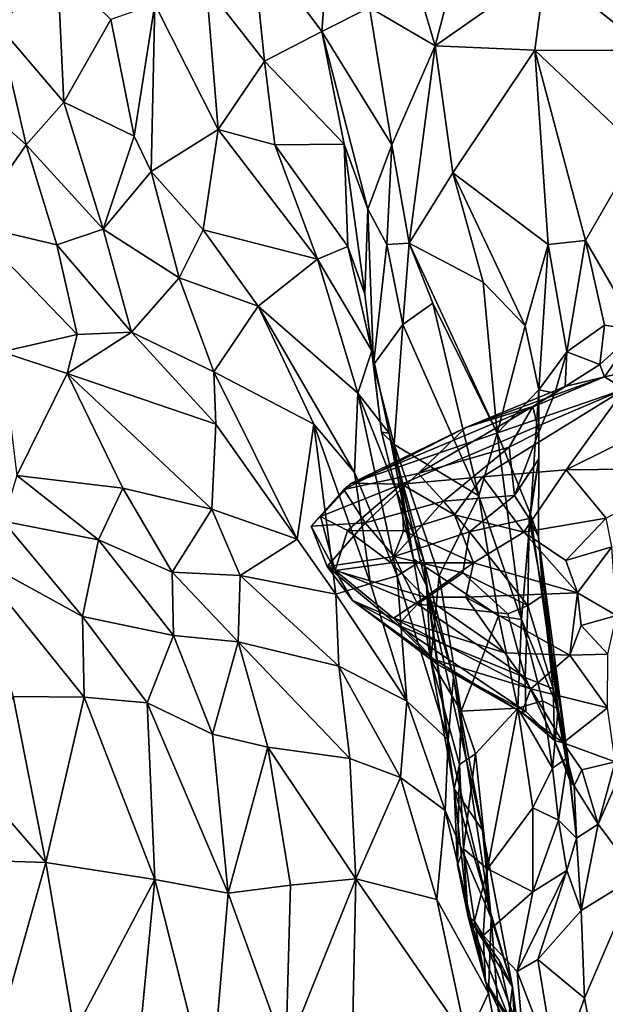
# Model space of a CAD drawing. Extents: x -2.91 to 2.87, y -2.87 to 2.91.
# Drawn here: x 1.73 to 2.01, y -0.24 to 0.23 of the extents above; entities that cross this region are included whole.
import ezdxf

# ---------------------------------------------------------------- set-up
doc = ezdxf.new("R2010")
doc.units = 0

msp = doc.modelspace()

# ---------------------------------------------------------------- linework, layer by layer
for points in [[(2.11195, -1.32823, -5.90336), (0.33609, -1.1627, -5.90336), (0.79338, 1.18372, -5.90336)], [(2.11195, -1.32823, -5.90336), (0.79338, 1.18372, -5.90336), (2.66572, 0.63441, -5.90335)], [(1.72211, 0.23017, 2.42153), (1.73839, 0.29273, 2.3453), (1.7056, 0.27602, 2.44869)], [(1.73839, 0.29273, 2.3453), (1.72211, 0.23017, 2.42153), (1.75058, 0.25841, 2.31807)], [(1.91208, 0.29057, 1.56367), (1.90103, 0.23896, 1.59477), (1.93283, 0.22051, 1.4748)], [(1.91208, 0.29057, 1.56367), (1.93283, 0.22051, 1.4748), (1.9448, 0.26664, 1.44053)], [(1.87805, 0.22736, 1.69296), (1.88225, 0.28346, 1.68195), (1.84427, 0.27276, 1.85413)], [(1.87805, 0.22736, 1.69296), (1.90103, 0.23896, 1.59477), (1.88225, 0.28346, 1.68195)], [(1.82241, 0.2489, 1.96889), (1.85044, 0.21306, 1.82687), (1.84427, 0.27276, 1.85413)], [(1.85044, 0.21306, 1.82687), (1.87805, 0.22736, 1.69296), (1.84427, 0.27276, 1.85413)], [(2.03621, 0.21822, 1.1673), (2.03475, 0.27111, 1.17352), (1.98596, 0.25772, 1.30902)], [(1.9448, 0.26664, 1.44053), (1.93283, 0.22051, 1.4748), (1.98596, 0.25772, 1.30902)], [(1.72211, 0.23017, 2.42153), (1.75371, 0.19325, 2.31544), (1.75058, 0.25841, 2.31807)], [(1.75058, 0.25841, 2.31807), (1.75371, 0.19325, 2.31544), (1.77639, 0.23312, 2.21081)], [(1.93283, 0.22051, 1.4748), (1.98084, 0.21829, 1.32427), (1.98596, 0.25772, 1.30902)], [(1.98084, 0.21829, 1.32427), (2.03621, 0.21822, 1.1673), (1.98596, 0.25772, 1.30902)], [(1.79752, 0.24061, 2.10048), (1.82812, 0.18005, 1.95499), (1.82241, 0.2489, 1.96889)], [(1.82241, 0.2489, 1.96889), (1.82812, 0.18005, 1.95499), (1.85044, 0.21306, 1.82687)], [(1.77639, 0.23312, 2.21081), (1.78756, 0.1768, 2.17917), (1.79752, 0.24061, 2.10048)], [(1.78756, 0.1768, 2.17917), (1.79578, 0.15984, 2.15109), (1.79752, 0.24061, 2.10048)], [(1.82812, 0.18005, 1.95499), (1.79752, 0.24061, 2.10048), (1.79578, 0.15984, 2.15109)], [(1.87805, 0.22736, 1.69296), (1.91191, 0.17275, 1.55557), (1.90103, 0.23896, 1.59477)], [(1.93283, 0.22051, 1.4748), (1.90103, 0.23896, 1.59477), (1.91191, 0.17275, 1.55557)], [(1.75371, 0.19325, 2.31544), (1.78756, 0.1768, 2.17917), (1.77639, 0.23312, 2.21081)], [(1.70647, 0.19851, 2.48541), (1.73553, 0.1727, 2.39489), (1.72211, 0.23017, 2.42153)], [(1.73553, 0.1727, 2.39489), (1.75371, 0.19325, 2.31544), (1.72211, 0.23017, 2.42153)], [(1.88893, 0.17303, 1.66101), (1.87805, 0.22736, 1.69296), (1.85044, 0.21306, 1.82687)], [(1.87805, 0.22736, 1.69296), (1.90037, 0.14156, 1.61392), (1.91191, 0.17275, 1.55557)], [(1.88893, 0.17303, 1.66101), (1.90037, 0.14156, 1.61392), (1.87805, 0.22736, 1.69296)], [(1.91191, 0.17275, 1.55557), (1.92031, 0.1252, 1.52401), (1.93283, 0.22051, 1.4748)], [(1.92031, 0.1252, 1.52401), (1.94137, 0.15913, 1.45736), (1.93283, 0.22051, 1.4748)], [(1.94137, 0.15913, 1.45736), (1.98084, 0.21829, 1.32427), (1.93283, 0.22051, 1.4748)], [(1.98731, 0.12458, 1.34967), (1.98084, 0.21829, 1.32427), (1.94137, 0.15913, 1.45736)], [(1.98084, 0.21829, 1.32427), (2.03086, 0.17089, 1.19457), (2.03621, 0.21822, 1.1673)], [(2.00526, 0.12655, 1.29657), (2.03086, 0.17089, 1.19457), (1.98084, 0.21829, 1.32427)], [(1.98084, 0.21829, 1.32427), (1.98731, 0.12458, 1.34967), (2.00526, 0.12655, 1.29657)], [(1.82812, 0.18005, 1.95499), (1.85552, 0.17272, 1.82467), (1.85044, 0.21306, 1.82687)], [(1.85044, 0.21306, 1.82687), (1.85552, 0.17272, 1.82467), (1.88893, 0.17303, 1.66101)], [(1.70647, 0.19851, 2.48541), (1.70887, 0.13429, 2.5269), (1.73553, 0.1727, 2.39489)], [(1.77271, 0.13194, 2.2822), (1.75371, 0.19325, 2.31544), (1.73553, 0.1727, 2.39489)], [(1.77271, 0.13194, 2.2822), (1.78756, 0.1768, 2.17917), (1.75371, 0.19325, 2.31544)], [(1.77271, 0.13194, 2.2822), (1.79578, 0.15984, 2.15109), (1.78756, 0.1768, 2.17917)], [(1.82082, 0.13169, 2.05316), (1.82812, 0.18005, 1.95499), (1.79578, 0.15984, 2.15109)], [(1.82082, 0.13169, 2.05316), (1.87601, 0.11758, 1.78388), (1.82812, 0.18005, 1.95499)], [(1.82812, 0.18005, 1.95499), (1.87601, 0.11758, 1.78388), (1.85552, 0.17272, 1.82467)], [(1.75035, 0.12434, 2.38192), (1.73553, 0.1727, 2.39489), (1.70887, 0.13429, 2.5269)], [(1.75035, 0.12434, 2.38192), (1.77271, 0.13194, 2.2822), (1.73553, 0.1727, 2.39489)], [(1.85552, 0.17272, 1.82467), (1.89069, 0.12358, 1.69217), (1.88893, 0.17303, 1.66101)], [(1.87601, 0.11758, 1.78388), (1.89069, 0.12358, 1.69217), (1.85552, 0.17272, 1.82467)], [(1.88893, 0.17303, 1.66101), (1.89893, 0.10065, 1.65963), (1.90037, 0.14156, 1.61392)], [(1.88893, 0.17303, 1.66101), (1.89069, 0.12358, 1.69217), (1.89893, 0.10065, 1.65963)], [(1.91191, 0.17275, 1.55557), (1.90037, 0.14156, 1.61392), (1.90946, 0.12457, 1.56184)], [(1.90946, 0.12457, 1.56184), (1.92031, 0.1252, 1.52401), (1.91191, 0.17275, 1.55557)], [(2.03035, 0.0832, 1.25073), (2.03086, 0.17089, 1.19457), (2.00526, 0.12655, 1.29657)], [(1.79578, 0.15984, 2.15109), (1.77271, 0.13194, 2.2822), (1.80931, 0.10856, 2.15084)], [(1.80931, 0.10856, 2.15084), (1.82082, 0.13169, 2.05316), (1.79578, 0.15984, 2.15109)], [(1.95592, 0.10646, 1.45168), (1.94137, 0.15913, 1.45736), (1.92031, 0.1252, 1.52401)], [(1.94137, 0.15913, 1.45736), (1.97622, 0.08526, 1.40682), (1.98731, 0.12458, 1.34967)], [(1.95592, 0.10646, 1.45168), (1.97622, 0.08526, 1.40682), (1.94137, 0.15913, 1.45736)], [(1.89893, 0.10065, 1.65963), (1.90298, 0.06658, 1.62027), (1.90037, 0.14156, 1.61392)], [(1.90946, 0.12457, 1.56184), (1.90037, 0.14156, 1.61392), (1.90298, 0.06658, 1.62027)], [(1.72383, 0.07276, 2.55526), (1.76011, 0.0811, 2.40638), (1.70887, 0.13429, 2.5269)], [(1.76011, 0.0811, 2.40638), (1.75035, 0.12434, 2.38192), (1.70887, 0.13429, 2.5269)], [(1.75035, 0.12434, 2.38192), (1.78637, 0.08233, 2.2921), (1.77271, 0.13194, 2.2822)], [(1.78637, 0.08233, 2.2921), (1.80931, 0.10856, 2.15084), (1.77271, 0.13194, 2.2822)], [(1.80931, 0.10856, 2.15084), (1.84736, 0.09478, 1.97467), (1.82082, 0.13169, 2.05316)], [(1.84736, 0.09478, 1.97467), (1.87601, 0.11758, 1.78388), (1.82082, 0.13169, 2.05316)], [(1.76011, 0.0811, 2.40638), (1.78637, 0.08233, 2.2921), (1.75035, 0.12434, 2.38192)], [(1.87601, 0.11758, 1.78388), (1.90228, 0.07334, 1.69054), (1.89069, 0.12358, 1.69217)], [(1.89069, 0.12358, 1.69217), (1.90228, 0.07334, 1.69054), (1.89893, 0.10065, 1.65963)], [(1.90946, 0.12457, 1.56184), (1.90298, 0.06658, 1.62027), (1.91711, 0.08604, 1.5591)], [(1.91711, 0.08604, 1.5591), (1.92031, 0.1252, 1.52401), (1.90946, 0.12457, 1.56184)], [(1.91711, 0.08604, 1.5591), (1.93162, 0.09632, 1.52074), (1.92031, 0.1252, 1.52401)], [(1.9626, 0.03353, 1.50972), (1.95592, 0.10646, 1.45168), (1.92031, 0.1252, 1.52401)], [(1.93162, 0.09632, 1.52074), (1.9626, 0.03353, 1.50972), (1.92031, 0.1252, 1.52401)], [(1.97622, 0.08526, 1.40682), (1.98284, 0.05447, 1.39922), (1.98731, 0.12458, 1.34967)], [(1.98284, 0.05447, 1.39922), (1.99627, 0.07283, 1.34092), (1.98731, 0.12458, 1.34967)], [(1.98731, 0.12458, 1.34967), (1.99627, 0.07283, 1.34092), (2.00526, 0.12655, 1.29657)], [(1.99627, 0.07283, 1.34092), (2.01448, 0.08559, 1.29531), (2.00526, 0.12655, 1.29657)], [(2.01448, 0.08559, 1.29531), (2.03035, 0.0832, 1.25073), (2.00526, 0.12655, 1.29657)], [(1.89552, 0.05292, 1.80094), (1.87601, 0.11758, 1.78388), (1.84736, 0.09478, 1.97467)], [(1.90228, 0.07334, 1.69054), (1.87601, 0.11758, 1.78388), (1.89552, 0.05292, 1.80094)], [(1.78637, 0.08233, 2.2921), (1.82594, 0.06319, 2.15651), (1.80931, 0.10856, 2.15084)], [(1.80931, 0.10856, 2.15084), (1.82594, 0.06319, 2.15651), (1.84736, 0.09478, 1.97467)], [(1.9626, 0.03353, 1.50972), (1.97622, 0.08526, 1.40682), (1.95592, 0.10646, 1.45168)], [(1.90228, 0.07334, 1.69054), (1.90684, 0.03399, 1.65039), (1.89893, 0.10065, 1.65963)], [(1.89893, 0.10065, 1.65963), (1.90684, 0.03399, 1.65039), (1.90298, 0.06658, 1.62027)], [(1.9539, 0.00334, 1.56984), (1.93162, 0.09632, 1.52074), (1.91711, 0.08604, 1.5591)], [(1.9539, 0.00334, 1.56984), (1.9626, 0.03353, 1.50972), (1.93162, 0.09632, 1.52074)], [(1.87433, 0.03788, 1.96782), (1.84736, 0.09478, 1.97467), (1.82594, 0.06319, 2.15651)], [(1.84736, 0.09478, 1.97467), (1.89381, 0.01453, 1.90879), (1.89552, 0.05292, 1.80094)], [(1.89381, 0.01453, 1.90879), (1.84736, 0.09478, 1.97467), (1.87433, 0.03788, 1.96782)], [(1.91296, 0.02812, 1.62035), (1.91711, 0.08604, 1.5591), (1.90298, 0.06658, 1.62027)], [(1.91296, 0.02812, 1.62035), (1.9539, 0.00334, 1.56984), (1.91711, 0.08604, 1.5591)], [(2.01448, 0.08559, 1.29531), (1.99627, 0.07283, 1.34092), (2.01213, 0.06661, 1.2904)], [(2.03035, 0.0832, 1.25073), (2.01448, 0.08559, 1.29531), (2.01213, 0.06661, 1.2904)], [(1.75532, 0.06231, 2.45987), (1.76011, 0.0811, 2.40638), (1.72383, 0.07276, 2.55526)], [(1.75532, 0.06231, 2.45987), (1.78637, 0.08233, 2.2921), (1.76011, 0.0811, 2.40638)], [(1.78637, 0.08233, 2.2921), (1.75532, 0.06231, 2.45987), (1.82698, 0.03795, 2.21059)], [(1.82698, 0.03795, 2.21059), (1.82594, 0.06319, 2.15651), (1.78637, 0.08233, 2.2921)], [(1.98284, 0.05447, 1.39922), (1.97622, 0.08526, 1.40682), (1.9626, 0.03353, 1.50972)], [(2.03035, 0.0832, 1.25073), (2.01213, 0.06661, 1.2904), (2.01443, 0.06067, 1.25924)], [(2.01443, 0.06067, 1.25924), (2.03852, 0.06589, 1.21691), (2.03035, 0.0832, 1.25073)], [(1.72383, 0.07276, 2.55526), (1.73101, 0.01318, 2.64911), (1.75532, 0.06231, 2.45987)], [(1.91066, 0.03351, 1.70769), (1.90228, 0.07334, 1.69054), (1.89552, 0.05292, 1.80094)], [(1.90228, 0.07334, 1.69054), (1.91066, 0.03351, 1.70769), (1.90684, 0.03399, 1.65039)], [(1.98284, 0.05447, 1.39922), (1.99054, 0.05287, 1.35123), (1.99627, 0.07283, 1.34092)], [(1.99627, 0.07283, 1.34092), (1.99054, 0.05287, 1.35123), (1.99545, 0.05609, 1.30549)], [(2.01213, 0.06661, 1.2904), (1.99627, 0.07283, 1.34092), (1.99545, 0.05609, 1.30549)], [(1.90684, 0.03399, 1.65039), (1.91296, 0.02812, 1.62035), (1.90298, 0.06658, 1.62027)], [(2.01213, 0.06661, 1.2904), (1.99545, 0.05609, 1.30549), (2.01443, 0.06067, 1.25924)], [(1.73101, 0.01318, 2.64911), (1.78213, 0.00693, 2.48182), (1.75532, 0.06231, 2.45987)], [(1.78213, 0.00693, 2.48182), (1.82499, -0.00316, 2.32196), (1.75532, 0.06231, 2.45987)], [(1.82698, 0.03795, 2.21059), (1.75532, 0.06231, 2.45987), (1.82499, -0.00316, 2.32196)], [(1.82594, 0.06319, 2.15651), (1.82698, 0.03795, 2.21059), (1.86616, -0.01757, 2.16314)], [(1.82594, 0.06319, 2.15651), (1.86616, -0.01757, 2.16314), (1.87433, 0.03788, 1.96782)], [(2.01443, 0.06067, 1.25924), (2.02415, 0.05483, 1.22353), (2.03852, 0.06589, 1.21691)], [(2.02415, 0.05483, 1.22353), (2.01443, 0.06067, 1.25924), (1.89238, 0.00934, 1.25536)], [(1.94759, 0.0362, 1.30386), (1.89238, 0.00934, 1.25536), (2.01443, 0.06067, 1.25924)], [(1.94759, 0.0362, 1.30386), (2.01443, 0.06067, 1.25924), (1.99545, 0.05609, 1.30549)], [(2.02415, 0.05483, 1.22353), (1.89238, 0.00934, 1.25536), (1.91653, 0.00898, 1.21685)], [(1.89381, 0.01453, 1.90879), (1.91437, -0.03538, 1.89652), (1.89552, 0.05292, 1.80094)], [(1.9271, -0.02749, 1.75172), (1.91066, 0.03351, 1.70769), (1.89552, 0.05292, 1.80094)], [(1.91437, -0.03538, 1.89652), (1.9271, -0.02749, 1.75172), (1.89552, 0.05292, 1.80094)], [(1.95561, 0.01245, 1.19421), (2.02415, 0.05483, 1.22353), (1.91653, 0.00898, 1.21685)], [(1.97989, 0.04638, 1.32775), (1.94759, 0.0362, 1.30386), (1.99545, 0.05609, 1.30549)], [(1.99597, 0.0158, 1.17092), (2.02415, 0.05483, 1.22353), (1.95561, 0.01245, 1.19421)], [(1.9787, -0.00553, 1.47326), (1.98284, 0.05447, 1.39922), (1.9626, 0.03353, 1.50972)], [(1.98284, 0.05447, 1.39922), (1.9787, -0.00553, 1.47326), (1.98285, 0.02112, 1.40563)], [(1.99054, 0.05287, 1.35123), (1.97989, 0.04638, 1.32775), (1.99545, 0.05609, 1.30549)], [(1.99054, 0.05287, 1.35123), (1.98273, 0.03396, 1.36883), (1.97989, 0.04638, 1.32775)], [(1.99054, 0.05287, 1.35123), (1.98284, 0.05447, 1.39922), (1.98273, 0.03396, 1.36883)], [(1.98284, 0.05447, 1.39922), (1.98285, 0.02112, 1.40563), (1.98273, 0.03396, 1.36883)], [(2.02415, 0.05483, 1.22353), (1.99597, 0.0158, 1.17092), (2.03941, 0.03734, 1.18047)], [(1.96852, 0.02676, 1.3584), (1.92453, 0.01402, 1.33872), (1.97989, 0.04638, 1.32775)], [(1.97989, 0.04638, 1.32775), (1.92453, 0.01402, 1.33872), (1.94759, 0.0362, 1.30386)], [(1.97989, 0.04638, 1.32775), (1.98273, 0.03396, 1.36883), (1.96852, 0.02676, 1.3584)], [(1.82499, -0.00316, 2.32196), (1.86616, -0.01757, 2.16314), (1.82698, 0.03795, 2.21059)], [(1.86616, -0.01757, 2.16314), (1.88482, -0.04412, 2.12619), (1.87433, 0.03788, 1.96782)], [(1.88482, -0.04412, 2.12619), (1.9016, -0.03904, 2.01057), (1.87433, 0.03788, 1.96782)], [(1.87433, 0.03788, 1.96782), (1.9016, -0.03904, 2.01057), (1.89381, 0.01453, 1.90879)], [(1.92453, 0.01402, 1.33872), (1.88877, 0.00636, 1.28469), (1.94759, 0.0362, 1.30386)], [(1.94759, 0.0362, 1.30386), (1.88877, 0.00636, 1.28469), (1.89238, 0.00934, 1.25536)], [(1.91066, 0.03351, 1.70769), (1.92232, -0.02728, 1.65747), (1.90684, 0.03399, 1.65039)], [(1.90684, 0.03399, 1.65039), (1.92232, -0.02728, 1.65747), (1.91296, 0.02812, 1.62035)], [(1.92867, -0.04014, 1.70802), (1.92232, -0.02728, 1.65747), (1.91066, 0.03351, 1.70769)], [(1.92867, -0.04014, 1.70802), (1.91066, 0.03351, 1.70769), (1.9271, -0.02749, 1.75172)], [(1.9539, 0.00334, 1.56984), (1.97434, -0.05642, 1.56048), (1.9626, 0.03353, 1.50972)], [(1.9626, 0.03353, 1.50972), (1.97434, -0.05642, 1.56048), (1.9787, -0.00553, 1.47326)], [(1.98273, 0.03396, 1.36883), (1.97107, 0.00343, 1.38422), (1.96852, 0.02676, 1.3584)], [(1.97107, 0.00343, 1.38422), (1.98273, 0.03396, 1.36883), (1.98285, 0.02112, 1.40563)], [(2.05811, 0.01642, 1.13985), (2.03941, 0.03734, 1.18047), (1.99597, 0.0158, 1.17092)], [(1.92232, -0.02728, 1.65747), (1.93474, -0.03538, 1.62629), (1.91296, 0.02812, 1.62035)], [(1.93474, -0.03538, 1.62629), (1.9539, 0.00334, 1.56984), (1.91296, 0.02812, 1.62035)], [(1.96852, 0.02676, 1.3584), (1.93673, 0.00071, 1.36286), (1.92453, 0.01402, 1.33872)], [(1.93673, 0.00071, 1.36286), (1.96852, 0.02676, 1.3584), (1.97107, 0.00343, 1.38422)], [(1.97107, 0.00343, 1.38422), (1.98285, 0.02112, 1.40563), (1.97804, -0.00765, 1.4016)], [(1.98266, -0.01662, 1.43778), (1.97804, -0.00765, 1.4016), (1.98285, 0.02112, 1.40563)], [(1.9787, -0.00553, 1.47326), (1.98266, -0.01662, 1.43778), (1.98285, 0.02112, 1.40563)], [(1.9016, -0.03904, 2.01057), (1.91437, -0.03538, 1.89652), (1.89381, 0.01453, 1.90879)], [(1.99597, 0.0158, 1.17092), (1.95561, 0.01245, 1.19421), (1.97556, -0.01423, 1.14757)], [(2.01518, -0.00742, 1.12177), (1.99597, 0.0158, 1.17092), (1.97556, -0.01423, 1.14757)], [(2.05811, 0.01642, 1.13985), (1.99597, 0.0158, 1.17092), (2.01518, -0.00742, 1.12177)], [(1.72448, -0.00891, 2.69355), (1.77042, -0.01791, 2.56489), (1.73101, 0.01318, 2.64911)], [(1.73101, 0.01318, 2.64911), (1.77042, -0.01791, 2.56489), (1.78213, 0.00693, 2.48182)], [(1.92453, 0.01402, 1.33872), (1.89901, -0.00968, 1.33046), (1.88877, 0.00636, 1.28469)], [(1.89901, -0.00968, 1.33046), (1.92453, 0.01402, 1.33872), (1.93673, 0.00071, 1.36286)], [(1.95561, 0.01245, 1.19421), (1.91653, 0.00898, 1.21685), (1.94216, -0.00589, 1.18317)], [(1.97556, -0.01423, 1.14757), (1.95561, 0.01245, 1.19421), (1.94216, -0.00589, 1.18317)], [(1.78213, 0.00693, 2.48182), (1.77042, -0.01791, 2.56489), (1.80597, -0.03354, 2.46311)], [(1.78213, 0.00693, 2.48182), (1.80597, -0.03354, 2.46311), (1.82499, -0.00316, 2.32196)], [(1.89238, 0.00934, 1.25536), (1.88877, 0.00636, 1.28469), (1.87289, -0.01133, 1.27921)], [(1.89238, 0.00934, 1.25536), (1.87289, -0.01133, 1.27921), (1.8775, -0.00674, 1.24504)], [(1.88877, 0.00636, 1.28469), (1.89901, -0.00968, 1.33046), (1.87289, -0.01133, 1.27921)], [(1.8775, -0.00674, 1.24504), (1.91653, 0.00898, 1.21685), (1.89238, 0.00934, 1.25536)], [(1.8775, -0.00674, 1.24504), (1.89056, -0.01349, 1.21979), (1.91653, 0.00898, 1.21685)], [(1.89056, -0.01349, 1.21979), (1.9175, -0.01353, 1.19791), (1.91653, 0.00898, 1.21685)], [(1.91653, 0.00898, 1.21685), (1.9175, -0.01353, 1.19791), (1.94216, -0.00589, 1.18317)], [(1.89901, -0.00968, 1.33046), (1.93673, 0.00071, 1.36286), (1.91307, -0.02595, 1.34834)], [(1.91307, -0.02595, 1.34834), (1.93673, 0.00071, 1.36286), (1.9493, -0.01407, 1.37623)], [(1.93474, -0.03538, 1.62629), (1.96331, -0.05458, 1.58779), (1.9539, 0.00334, 1.56984)], [(1.97107, 0.00343, 1.38422), (1.9493, -0.01407, 1.37623), (1.93673, 0.00071, 1.36286)], [(1.97107, 0.00343, 1.38422), (1.97804, -0.00765, 1.4016), (1.9493, -0.01407, 1.37623)], [(1.96331, -0.05458, 1.58779), (1.97434, -0.05642, 1.56048), (1.9539, 0.00334, 1.56984)], [(1.80597, -0.03354, 2.46311), (1.83873, -0.03514, 2.32887), (1.82499, -0.00316, 2.32196)], [(1.83873, -0.03514, 2.32887), (1.86616, -0.01757, 2.16314), (1.82499, -0.00316, 2.32196)], [(1.76266, -0.05493, 2.61752), (1.72448, -0.00891, 2.69355), (1.70793, -0.02492, 2.7476)], [(1.76266, -0.05493, 2.61752), (1.77042, -0.01791, 2.56489), (1.72448, -0.00891, 2.69355)], [(1.88449, -0.03268, 1.23689), (1.8775, -0.00674, 1.24504), (1.87289, -0.01133, 1.27921)], [(1.8775, -0.00674, 1.24504), (1.88449, -0.03268, 1.23689), (1.89056, -0.01349, 1.21979)], [(1.94216, -0.00589, 1.18317), (1.9175, -0.01353, 1.19791), (1.95122, -0.02898, 1.16617)], [(1.97556, -0.01423, 1.14757), (1.94216, -0.00589, 1.18317), (1.95122, -0.02898, 1.16617)], [(1.97751, -0.04968, 1.39692), (1.9493, -0.01407, 1.37623), (1.97804, -0.00765, 1.4016)], [(1.97434, -0.05642, 1.56048), (1.99217, -0.09951, 1.49284), (1.9787, -0.00553, 1.47326)], [(2.01518, -0.00742, 1.12177), (1.97556, -0.01423, 1.14757), (1.99587, -0.02785, 1.11672)], [(1.97804, -0.00765, 1.4016), (1.98485, -0.04457, 1.42135), (1.97751, -0.04968, 1.39692)], [(1.98266, -0.01662, 1.43778), (1.98485, -0.04457, 1.42135), (1.97804, -0.00765, 1.4016)], [(1.9787, -0.00553, 1.47326), (1.99217, -0.09951, 1.49284), (1.98266, -0.01662, 1.43778)], [(2.01518, -0.00742, 1.12177), (1.99587, -0.02785, 1.11672), (2.01798, -0.02139, 1.10201)], [(1.89901, -0.00968, 1.33046), (1.88071, -0.03075, 1.28911), (1.87289, -0.01133, 1.27921)], [(1.88449, -0.03268, 1.23689), (1.87289, -0.01133, 1.27921), (1.88071, -0.03075, 1.28911)], [(1.89901, -0.00968, 1.33046), (1.91307, -0.02595, 1.34834), (1.88071, -0.03075, 1.28911)], [(1.88449, -0.03268, 1.23689), (1.91151, -0.029, 1.20046), (1.89056, -0.01349, 1.21979)], [(1.89056, -0.01349, 1.21979), (1.91151, -0.029, 1.20046), (1.9175, -0.01353, 1.19791)], [(1.91151, -0.029, 1.20046), (1.95122, -0.02898, 1.16617), (1.9175, -0.01353, 1.19791)], [(1.91307, -0.02595, 1.34834), (1.9493, -0.01407, 1.37623), (1.94615, -0.03389, 1.37416)], [(1.97751, -0.04968, 1.39692), (1.94615, -0.03389, 1.37416), (1.9493, -0.01407, 1.37623)], [(1.97556, -0.01423, 1.14757), (1.95122, -0.02898, 1.16617), (2.00139, -0.04351, 1.10695)], [(1.97556, -0.01423, 1.14757), (2.00139, -0.04351, 1.10695), (1.99587, -0.02785, 1.11672)], [(1.76266, -0.05493, 2.61752), (1.80664, -0.06406, 2.49041), (1.77042, -0.01791, 2.56489)], [(1.77042, -0.01791, 2.56489), (1.80664, -0.06406, 2.49041), (1.80597, -0.03354, 2.46311)], [(1.83873, -0.03514, 2.32887), (1.88482, -0.04412, 2.12619), (1.86616, -0.01757, 2.16314)], [(1.98266, -0.01662, 1.43778), (1.99676, -0.12292, 1.4531), (1.98485, -0.04457, 1.42135)], [(1.99676, -0.12292, 1.4531), (1.98266, -0.01662, 1.43778), (1.99217, -0.09951, 1.49284)], [(2.01798, -0.02139, 1.10201), (1.99587, -0.02785, 1.11672), (2.00139, -0.04351, 1.10695)], [(2.01798, -0.02139, 1.10201), (2.00139, -0.04351, 1.10695), (2.02029, -0.05438, 1.06963)], [(1.76355, -0.09383, 2.62516), (1.76266, -0.05493, 2.61752), (1.70793, -0.02492, 2.7476)], [(1.76355, -0.09383, 2.62516), (1.70793, -0.02492, 2.7476), (1.72916, -0.09356, 2.70882)], [(1.88071, -0.03075, 1.28911), (1.91307, -0.02595, 1.34834), (1.92432, -0.04891, 1.34526)], [(1.94615, -0.03389, 1.37416), (1.92432, -0.04891, 1.34526), (1.91307, -0.02595, 1.34834)], [(1.91437, -0.03538, 1.89652), (1.93897, -0.1145, 1.87354), (1.9271, -0.02749, 1.75172)], [(1.92867, -0.04014, 1.70802), (1.93065, -0.07616, 1.65607), (1.92232, -0.02728, 1.65747)], [(1.92232, -0.02728, 1.65747), (1.93065, -0.07616, 1.65607), (1.93474, -0.03538, 1.62629)], [(1.9271, -0.02749, 1.75172), (1.93897, -0.1145, 1.87354), (1.94168, -0.08427, 1.74478)], [(1.92867, -0.04014, 1.70802), (1.9271, -0.02749, 1.75172), (1.94168, -0.08427, 1.74478)], [(1.89288, -0.04718, 1.26425), (1.88449, -0.03268, 1.23689), (1.88071, -0.03075, 1.28911)], [(1.88071, -0.03075, 1.28911), (1.91481, -0.05913, 1.31626), (1.89288, -0.04718, 1.26425)], [(1.88071, -0.03075, 1.28911), (1.92432, -0.04891, 1.34526), (1.91481, -0.05913, 1.31626)], [(1.92795, -0.04553, 1.19354), (1.91151, -0.029, 1.20046), (1.88449, -0.03268, 1.23689)], [(1.89288, -0.04718, 1.26425), (1.91273, -0.05574, 1.22877), (1.88449, -0.03268, 1.23689)], [(1.92795, -0.04553, 1.19354), (1.88449, -0.03268, 1.23689), (1.91273, -0.05574, 1.22877)], [(1.91151, -0.029, 1.20046), (1.92795, -0.04553, 1.19354), (1.95122, -0.02898, 1.16617)], [(1.94757, -0.04552, 1.17539), (1.95122, -0.02898, 1.16617), (1.92795, -0.04553, 1.19354)], [(1.94757, -0.04552, 1.17539), (2.00139, -0.04351, 1.10695), (1.95122, -0.02898, 1.16617)], [(1.80664, -0.06406, 2.49041), (1.83777, -0.06723, 2.37879), (1.80597, -0.03354, 2.46311)], [(1.80597, -0.03354, 2.46311), (1.83777, -0.06723, 2.37879), (1.83873, -0.03514, 2.32887)], [(1.83777, -0.06723, 2.37879), (1.88623, -0.07888, 2.17362), (1.83873, -0.03514, 2.32887)], [(1.88623, -0.07888, 2.17362), (1.88482, -0.04412, 2.12619), (1.83873, -0.03514, 2.32887)], [(1.9016, -0.03904, 2.01057), (1.9191, -0.09586, 2.00179), (1.91437, -0.03538, 1.89652)], [(1.9191, -0.09586, 2.00179), (1.93897, -0.1145, 1.87354), (1.91437, -0.03538, 1.89652)], [(1.94615, -0.03389, 1.37416), (1.9678, -0.0537, 1.38221), (1.92432, -0.04891, 1.34526)], [(1.93065, -0.07616, 1.65607), (1.94525, -0.10057, 1.62146), (1.93474, -0.03538, 1.62629)], [(1.94525, -0.10057, 1.62146), (1.96331, -0.05458, 1.58779), (1.93474, -0.03538, 1.62629)], [(1.97751, -0.04968, 1.39692), (1.9678, -0.0537, 1.38221), (1.94615, -0.03389, 1.37416)], [(1.9191, -0.09586, 2.00179), (1.9016, -0.03904, 2.01057), (1.88482, -0.04412, 2.12619)], [(1.92867, -0.04014, 1.70802), (1.94201, -0.13811, 1.6564), (1.93065, -0.07616, 1.65607)], [(1.95568, -0.158, 1.71446), (1.92867, -0.04014, 1.70802), (1.94168, -0.08427, 1.74478)], [(1.92867, -0.04014, 1.70802), (1.95568, -0.158, 1.71446), (1.94201, -0.13811, 1.6564)], [(1.88482, -0.04412, 2.12619), (1.88623, -0.07888, 2.17362), (1.9191, -0.09586, 2.00179)], [(1.93368, -0.07789, 1.30136), (1.89288, -0.04718, 1.26425), (1.91481, -0.05913, 1.31626)], [(1.89288, -0.04718, 1.26425), (1.93228, -0.07572, 1.26127), (1.91273, -0.05574, 1.22877)], [(1.93368, -0.07789, 1.30136), (1.93228, -0.07572, 1.26127), (1.89288, -0.04718, 1.26425)], [(1.96645, -0.07239, 1.18987), (1.92795, -0.04553, 1.19354), (1.91273, -0.05574, 1.22877)], [(1.94757, -0.04552, 1.17539), (1.92795, -0.04553, 1.19354), (1.96645, -0.07239, 1.18987)], [(1.94757, -0.04552, 1.17539), (1.99777, -0.07366, 1.14054), (2.00139, -0.04351, 1.10695)], [(1.96645, -0.07239, 1.18987), (1.99777, -0.07366, 1.14054), (1.94757, -0.04552, 1.17539)], [(1.98485, -0.04457, 1.42135), (1.98972, -0.08986, 1.40073), (1.97751, -0.04968, 1.39692)], [(1.98972, -0.08986, 1.40073), (1.98485, -0.04457, 1.42135), (1.99676, -0.12292, 1.4531)], [(1.99777, -0.07366, 1.14054), (2.00325, -0.05934, 1.11085), (2.00139, -0.04351, 1.10695)], [(2.00325, -0.05934, 1.11085), (2.02029, -0.05438, 1.06963), (2.00139, -0.04351, 1.10695)], [(1.97613, -0.08436, 1.36033), (1.91481, -0.05913, 1.31626), (1.92432, -0.04891, 1.34526)], [(1.9678, -0.0537, 1.38221), (1.97613, -0.08436, 1.36033), (1.92432, -0.04891, 1.34526)], [(1.9678, -0.0537, 1.38221), (1.97751, -0.04968, 1.39692), (1.97613, -0.08436, 1.36033)], [(1.97613, -0.08436, 1.36033), (1.97751, -0.04968, 1.39692), (1.98972, -0.08986, 1.40073)], [(1.76266, -0.05493, 2.61752), (1.79386, -0.09655, 2.5433), (1.80664, -0.06406, 2.49041)], [(1.76266, -0.05493, 2.61752), (1.76355, -0.09383, 2.62516), (1.79386, -0.09655, 2.5433)], [(1.93228, -0.07572, 1.26127), (1.97891, -0.08983, 1.21068), (1.91273, -0.05574, 1.22877)], [(1.96645, -0.07239, 1.18987), (1.91273, -0.05574, 1.22877), (1.97891, -0.08983, 1.21068)], [(1.94525, -0.10057, 1.62146), (1.97258, -0.09919, 1.57358), (1.96331, -0.05458, 1.58779)], [(1.96331, -0.05458, 1.58779), (1.97258, -0.09919, 1.57358), (1.97434, -0.05642, 1.56048)], [(1.98447, -0.09559, 1.53948), (1.97434, -0.05642, 1.56048), (1.97258, -0.09919, 1.57358)], [(1.98447, -0.09559, 1.53948), (1.99217, -0.09951, 1.49284), (1.97434, -0.05642, 1.56048)], [(2.00325, -0.05934, 1.11085), (2.016, -0.07305, 1.09213), (2.02029, -0.05438, 1.06963)], [(1.91481, -0.05913, 1.31626), (1.97658, -0.10071, 1.32093), (1.93368, -0.07789, 1.30136)], [(1.97613, -0.08436, 1.36033), (1.97658, -0.10071, 1.32093), (1.91481, -0.05913, 1.31626)], [(1.99777, -0.07366, 1.14054), (2.016, -0.07305, 1.09213), (2.00325, -0.05934, 1.11085)], [(1.79386, -0.09655, 2.5433), (1.82539, -0.11177, 2.44442), (1.80664, -0.06406, 2.49041)], [(1.83777, -0.06723, 2.37879), (1.80664, -0.06406, 2.49041), (1.82539, -0.11177, 2.44442)], [(1.82539, -0.11177, 2.44442), (1.85214, -0.11797, 2.34759), (1.83777, -0.06723, 2.37879)], [(1.85214, -0.11797, 2.34759), (1.89162, -0.12346, 2.18436), (1.83777, -0.06723, 2.37879)], [(1.89162, -0.12346, 2.18436), (1.88623, -0.07888, 2.17362), (1.83777, -0.06723, 2.37879)], [(1.97454, -0.1012, 1.27048), (1.97891, -0.08983, 1.21068), (1.93228, -0.07572, 1.26127)], [(1.93368, -0.07789, 1.30136), (1.97454, -0.1012, 1.27048), (1.93228, -0.07572, 1.26127)], [(1.96645, -0.07239, 1.18987), (1.97891, -0.08983, 1.21068), (1.99777, -0.07366, 1.14054)], [(2.01595, -0.09901, 1.14142), (1.99777, -0.07366, 1.14054), (1.97891, -0.08983, 1.21068)], [(1.99777, -0.07366, 1.14054), (2.01595, -0.09901, 1.14142), (2.016, -0.07305, 1.09213)], [(1.91611, -0.13268, 2.05852), (1.88623, -0.07888, 2.17362), (1.89162, -0.12346, 2.18436)], [(1.88623, -0.07888, 2.17362), (1.91611, -0.13268, 2.05852), (1.9191, -0.09586, 2.00179)], [(1.94448, -0.12638, 1.62331), (1.94525, -0.10057, 1.62146), (1.93065, -0.07616, 1.65607)], [(1.94448, -0.12638, 1.62331), (1.93065, -0.07616, 1.65607), (1.94201, -0.13811, 1.6564)], [(1.97658, -0.10071, 1.32093), (1.97454, -0.1012, 1.27048), (1.93368, -0.07789, 1.30136)], [(1.94168, -0.08427, 1.74478), (1.93897, -0.1145, 1.87354), (1.95979, -0.20026, 1.78674)], [(1.95979, -0.20026, 1.78674), (1.95568, -0.158, 1.71446), (1.94168, -0.08427, 1.74478)], [(1.9904, -0.11472, 1.33918), (1.97658, -0.10071, 1.32093), (1.97613, -0.08436, 1.36033)], [(1.97613, -0.08436, 1.36033), (1.98972, -0.08986, 1.40073), (1.9904, -0.11472, 1.33918)], [(1.97454, -0.1012, 1.27048), (1.99445, -0.11597, 1.24754), (1.97891, -0.08983, 1.21068)], [(1.97891, -0.08983, 1.21068), (1.99445, -0.11597, 1.24754), (2.01595, -0.09901, 1.14142)], [(1.98972, -0.08986, 1.40073), (1.99676, -0.12292, 1.4531), (1.99771, -0.13388, 1.38392)], [(1.9904, -0.11472, 1.33918), (1.98972, -0.08986, 1.40073), (1.99771, -0.13388, 1.38392)], [(1.72916, -0.09356, 2.70882), (1.7089, -0.13215, 2.75085), (1.74502, -0.17363, 2.66451)], [(1.76355, -0.09383, 2.62516), (1.72916, -0.09356, 2.70882), (1.74502, -0.17363, 2.66451)], [(1.74502, -0.17363, 2.66451), (1.79749, -0.18179, 2.52983), (1.76355, -0.09383, 2.62516)], [(1.76355, -0.09383, 2.62516), (1.79749, -0.18179, 2.52983), (1.79386, -0.09655, 2.5433)], [(1.82539, -0.11177, 2.44442), (1.79386, -0.09655, 2.5433), (1.83297, -0.18846, 2.41842)], [(1.83297, -0.18846, 2.41842), (1.79386, -0.09655, 2.5433), (1.79749, -0.18179, 2.52983)], [(1.93766, -0.14861, 1.93896), (1.9191, -0.09586, 2.00179), (1.91611, -0.13268, 2.05852)], [(1.93766, -0.14861, 1.93896), (1.93897, -0.1145, 1.87354), (1.9191, -0.09586, 2.00179)], [(1.95221, -0.12116, 1.60095), (1.97258, -0.09919, 1.57358), (1.94525, -0.10057, 1.62146)], [(1.95221, -0.12116, 1.60095), (1.95809, -0.17665, 1.54665), (1.97258, -0.09919, 1.57358)], [(1.97258, -0.09919, 1.57358), (1.95809, -0.17665, 1.54665), (1.97992, -0.14721, 1.52878)], [(1.98931, -0.12816, 1.51459), (1.98447, -0.09559, 1.53948), (1.97258, -0.09919, 1.57358)], [(1.98931, -0.12816, 1.51459), (1.97258, -0.09919, 1.57358), (1.97992, -0.14721, 1.52878)], [(1.98447, -0.09559, 1.53948), (1.98931, -0.12816, 1.51459), (1.99217, -0.09951, 1.49284)], [(1.98931, -0.12816, 1.51459), (1.99676, -0.12292, 1.4531), (1.99217, -0.09951, 1.49284)], [(1.99445, -0.11597, 1.24754), (2.01965, -0.12507, 1.17215), (2.01595, -0.09901, 1.14142)], [(1.95221, -0.12116, 1.60095), (1.94525, -0.10057, 1.62146), (1.94448, -0.12638, 1.62331)], [(1.97454, -0.1012, 1.27048), (1.97658, -0.10071, 1.32093), (1.9904, -0.11472, 1.33918)], [(1.97454, -0.1012, 1.27048), (1.9904, -0.11472, 1.33918), (1.99445, -0.11597, 1.24754)], [(1.83297, -0.18846, 2.41842), (1.85214, -0.11797, 2.34759), (1.82539, -0.11177, 2.44442)], [(1.83297, -0.18846, 2.41842), (1.86305, -0.18452, 2.31335), (1.85214, -0.11797, 2.34759)], [(1.89456, -0.18145, 2.18401), (1.89162, -0.12346, 2.18436), (1.85214, -0.11797, 2.34759)], [(1.86305, -0.18452, 2.31335), (1.89456, -0.18145, 2.18401), (1.85214, -0.11797, 2.34759)], [(1.93766, -0.14861, 1.93896), (1.95979, -0.20026, 1.78674), (1.93897, -0.1145, 1.87354)], [(1.9904, -0.11472, 1.33918), (1.99988, -0.13668, 1.32334), (1.99445, -0.11597, 1.24754)], [(1.9904, -0.11472, 1.33918), (1.99771, -0.13388, 1.38392), (1.99988, -0.13668, 1.32334)], [(2.00351, -0.12888, 1.24854), (2.01965, -0.12507, 1.17215), (1.99445, -0.11597, 1.24754)], [(1.99445, -0.11597, 1.24754), (1.99988, -0.13668, 1.32334), (2.00351, -0.12888, 1.24854)], [(2.0114, -0.15519, 1.24852), (2.02809, -0.11715, 1.11523), (2.01965, -0.12507, 1.17215)], [(2.0114, -0.15519, 1.24852), (2.03003, -0.1803, 1.13927), (2.02809, -0.11715, 1.11523)], [(1.89456, -0.18145, 2.18401), (1.91611, -0.13268, 2.05852), (1.89162, -0.12346, 2.18436)], [(1.94651, -0.16698, 1.58402), (1.95221, -0.12116, 1.60095), (1.94448, -0.12638, 1.62331)], [(1.95221, -0.12116, 1.60095), (1.94651, -0.16698, 1.58402), (1.95809, -0.17665, 1.54665)], [(1.98931, -0.12816, 1.51459), (1.99232, -0.15321, 1.46873), (1.99676, -0.12292, 1.4531)], [(1.99676, -0.12292, 1.4531), (1.99232, -0.15321, 1.46873), (2.00094, -0.16195, 1.33276)], [(2.00094, -0.16195, 1.33276), (1.99771, -0.13388, 1.38392), (1.99676, -0.12292, 1.4531)], [(1.94201, -0.13811, 1.6564), (1.94356, -0.17478, 1.60201), (1.94448, -0.12638, 1.62331)], [(1.94651, -0.16698, 1.58402), (1.94448, -0.12638, 1.62331), (1.94356, -0.17478, 1.60201)], [(1.99232, -0.15321, 1.46873), (1.98931, -0.12816, 1.51459), (1.97992, -0.14721, 1.52878)], [(2.0114, -0.15519, 1.24852), (2.01965, -0.12507, 1.17215), (2.00351, -0.12888, 1.24854)], [(1.7089, -0.13215, 2.75085), (1.68037, -0.17149, 2.80333), (1.74502, -0.17363, 2.66451)], [(1.89456, -0.18145, 2.18401), (1.9336, -0.19144, 1.98417), (1.91611, -0.13268, 2.05852)], [(1.93766, -0.14861, 1.93896), (1.91611, -0.13268, 2.05852), (1.9336, -0.19144, 1.98417)], [(2.0114, -0.15519, 1.24852), (2.00351, -0.12888, 1.24854), (1.99988, -0.13668, 1.32334)], [(2.00094, -0.16195, 1.33276), (1.99988, -0.13668, 1.32334), (1.99771, -0.13388, 1.38392)], [(2.00094, -0.16195, 1.33276), (2.0114, -0.15519, 1.24852), (1.99988, -0.13668, 1.32334)], [(1.94201, -0.13811, 1.6564), (1.94868, -0.19991, 1.59803), (1.94356, -0.17478, 1.60201)], [(1.94201, -0.13811, 1.6564), (1.97014, -0.23367, 1.65731), (1.94868, -0.19991, 1.59803)], [(1.95568, -0.158, 1.71446), (1.97014, -0.23367, 1.65731), (1.94201, -0.13811, 1.6564)], [(1.97992, -0.14721, 1.52878), (1.95809, -0.17665, 1.54665), (1.9798, -0.18782, 1.46326)], [(1.99232, -0.15321, 1.46873), (1.97992, -0.14721, 1.52878), (1.9798, -0.18782, 1.46326)], [(1.9336, -0.19144, 1.98417), (1.95847, -0.23669, 1.8351), (1.93766, -0.14861, 1.93896)], [(1.95979, -0.20026, 1.78674), (1.93766, -0.14861, 1.93896), (1.95847, -0.23669, 1.8351)], [(1.99232, -0.15321, 1.46873), (1.9798, -0.18782, 1.46326), (1.9962, -0.17751, 1.36165)], [(2.00094, -0.16195, 1.33276), (1.99232, -0.15321, 1.46873), (1.9962, -0.17751, 1.36165)], [(2.0114, -0.15519, 1.24852), (2.00094, -0.16195, 1.33276), (2.00317, -0.19687, 1.30914)], [(2.03003, -0.1803, 1.13927), (2.0114, -0.15519, 1.24852), (2.00317, -0.19687, 1.30914)], [(1.95979, -0.20026, 1.78674), (1.97014, -0.23367, 1.65731), (1.95568, -0.158, 1.71446)], [(2.00094, -0.16195, 1.33276), (1.9962, -0.17751, 1.36165), (2.00317, -0.19687, 1.30914)], [(1.94651, -0.16698, 1.58402), (1.94356, -0.17478, 1.60201), (1.94868, -0.19991, 1.59803)], [(1.94651, -0.16698, 1.58402), (1.94868, -0.19991, 1.59803), (1.95176, -0.20197, 1.5525)], [(1.95809, -0.17665, 1.54665), (1.94651, -0.16698, 1.58402), (1.95176, -0.20197, 1.5525)], [(1.74502, -0.17363, 2.66451), (1.68037, -0.17149, 2.80333), (1.72324, -0.251, 2.68824)], [(1.72324, -0.251, 2.68824), (1.75882, -0.25529, 2.60697), (1.74502, -0.17363, 2.66451)], [(1.74502, -0.17363, 2.66451), (1.75882, -0.25529, 2.60697), (1.79749, -0.18179, 2.52983)], [(1.95176, -0.20197, 1.5525), (1.95598, -0.20889, 1.51226), (1.95809, -0.17665, 1.54665)], [(1.95809, -0.17665, 1.54665), (1.95598, -0.20889, 1.51226), (1.9798, -0.18782, 1.46326)], [(1.9962, -0.17751, 1.36165), (1.97236, -0.22617, 1.46688), (1.98224, -0.22044, 1.39525)], [(1.9798, -0.18782, 1.46326), (1.97236, -0.22617, 1.46688), (1.9962, -0.17751, 1.36165)], [(1.9962, -0.17751, 1.36165), (1.98224, -0.22044, 1.39525), (2.00317, -0.19687, 1.30914)], [(2.00472, -0.23906, 1.31458), (2.03003, -0.1803, 1.13927), (2.00317, -0.19687, 1.30914)], [(2.00472, -0.23906, 1.31458), (2.01384, -0.28653, 1.28193), (2.03003, -0.1803, 1.13927)], [(2.03003, -0.1803, 1.13927), (2.01384, -0.28653, 1.28193), (2.03287, -0.25651, 1.17013)], [(1.75882, -0.25529, 2.60697), (1.78833, -0.27791, 2.52309), (1.79749, -0.18179, 2.52983)], [(1.79749, -0.18179, 2.52983), (1.78833, -0.27791, 2.52309), (1.82439, -0.28838, 2.41714)], [(1.79749, -0.18179, 2.52983), (1.82439, -0.28838, 2.41714), (1.83297, -0.18846, 2.41842)], [(1.83297, -0.18846, 2.41842), (1.8608, -0.26555, 2.30158), (1.86305, -0.18452, 2.31335)], [(1.89456, -0.18145, 2.18401), (1.8608, -0.26555, 2.30158), (1.89299, -0.24922, 2.17652)], [(1.86305, -0.18452, 2.31335), (1.8608, -0.26555, 2.30158), (1.89456, -0.18145, 2.18401)], [(1.89299, -0.24922, 2.17652), (1.94808, -0.25925, 1.90779), (1.89456, -0.18145, 2.18401)], [(1.94808, -0.25925, 1.90779), (1.9336, -0.19144, 1.98417), (1.89456, -0.18145, 2.18401)], [(1.83297, -0.18846, 2.41842), (1.82439, -0.28838, 2.41714), (1.8608, -0.26555, 2.30158)], [(1.95598, -0.20889, 1.51226), (1.97236, -0.22617, 1.46688), (1.9798, -0.18782, 1.46326)], [(1.95847, -0.23669, 1.8351), (1.9336, -0.19144, 1.98417), (1.94808, -0.25925, 1.90779)], [(1.98224, -0.22044, 1.39525), (2.00472, -0.23906, 1.31458), (2.00317, -0.19687, 1.30914)], [(1.94868, -0.19991, 1.59803), (1.95712, -0.23109, 1.53797), (1.95176, -0.20197, 1.5525)], [(1.96386, -0.22102, 1.62928), (1.97133, -0.25593, 1.58045), (1.94868, -0.19991, 1.59803)], [(1.94868, -0.19991, 1.59803), (1.97133, -0.25593, 1.58045), (1.95712, -0.23109, 1.53797)], [(1.97014, -0.23367, 1.65731), (1.96386, -0.22102, 1.62928), (1.94868, -0.19991, 1.59803)], [(1.95176, -0.20197, 1.5525), (1.95712, -0.23109, 1.53797), (1.95598, -0.20889, 1.51226)], [(1.95847, -0.23669, 1.8351), (1.96518, -0.27182, 1.77747), (1.95979, -0.20026, 1.78674)], [(1.96518, -0.27182, 1.77747), (1.97014, -0.23367, 1.65731), (1.95979, -0.20026, 1.78674)], [(1.97518, -0.25933, 1.48479), (1.97236, -0.22617, 1.46688), (1.95598, -0.20889, 1.51226)], [(1.97518, -0.25933, 1.48479), (1.95598, -0.20889, 1.51226), (1.95712, -0.23109, 1.53797)], [(1.97014, -0.23367, 1.65731), (1.97133, -0.25593, 1.58045), (1.96386, -0.22102, 1.62928)], [(1.97236, -0.22617, 1.46688), (1.99148, -0.27602, 1.40588), (1.98224, -0.22044, 1.39525)], [(2.00472, -0.23906, 1.31458), (1.98224, -0.22044, 1.39525), (1.99148, -0.27602, 1.40588)], [(1.97518, -0.25933, 1.48479), (1.99148, -0.27602, 1.40588), (1.97236, -0.22617, 1.46688)], [(1.97518, -0.25933, 1.48479), (1.95712, -0.23109, 1.53797), (1.97513, -0.26832, 1.52622)], [(1.95712, -0.23109, 1.53797), (1.97133, -0.25593, 1.58045), (1.97513, -0.26832, 1.52622)], [(1.94808, -0.25925, 1.90779), (1.96518, -0.27182, 1.77747), (1.95847, -0.23669, 1.8351)], [(1.96518, -0.27182, 1.77747), (1.97646, -0.28316, 1.596), (1.97014, -0.23367, 1.65731)], [(1.97133, -0.25593, 1.58045), (1.97014, -0.23367, 1.65731), (1.97646, -0.28316, 1.596)], [(2.00472, -0.23906, 1.31458), (1.99148, -0.27602, 1.40588), (2.01384, -0.28653, 1.28193)]]:
    msp.add_3dface(points)

doc.saveas('drawing.dxf')
